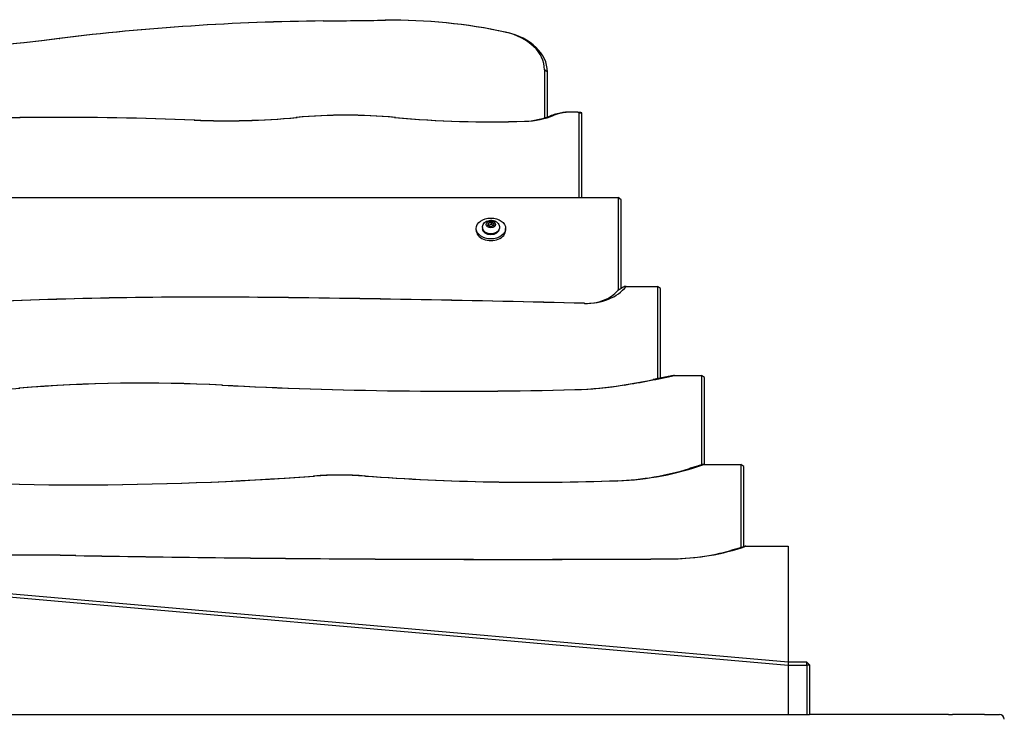
# Model space of a CAD drawing. Units: millimetres. Extents: x 3685 to 11895, y -6495 to 3512.
# Drawn here: x 7463 to 8465, y -125 to 582 of the extents above; entities that cross this region are included whole.
import ezdxf

# ---------------------------------------------------------------- set-up
doc = ezdxf.new("R2010")
doc.units = ezdxf.units.MM
doc.header["$LTSCALE"] = 60
doc.layers.add('SW_Toestellen', color=2, linetype='Continuous')

msp = doc.modelspace()

# ---------------------------------------------------------------- linework, layer by layer
at = {"layer": 'SW_Toestellen'}
for p, q in [((7771.4, 580.4), (7771.5, 580.4)), ((7834.6, 581.1), (7834.6, 581.1)), ((7502.8, 562.7), (7503.2, 562.7)), ((7957.7, 568.8), (7956.9, 568.9)), ((7996.6, 530.8), (7996.6, 481.7)), ((7999.5, 528.7), (7996.8, 530.6)), ((7999.6, 482.7), (7999.6, 528.6)), ((7482.3, 482.1), (7482.4, 482.1)), ((7743.8, 482.1), (7744.9, 482.2)), ((7845, 482.1), (7843.9, 482.2)), ((8002.3, 483.6), (8006.3, 484.4)), ((8031.6, 487.2), (8031.6, 400.6)), ((8034.6, 400.6), (8034.6, 486.8)), ((7640.5, 479.5), (7640.1, 479.5)), ((7976.3, 478.3), (7976.7, 478.3)), ((6602.6, 400.6), (8071.6, 400.6)), ((8071.6, 400.6), (8071.6, 306.3)), ((8074.6, 398.5), (8071.6, 400.6)), ((8074.6, 308.1), (8074.6, 398.5)), ((7938.8, 372.3), (7939.5, 374.7)), ((7941.4, 370.7), (7938.8, 372.3)), ((7939.5, 374.7), (7942.8, 375.5)), ((7939.5, 372.5), (7939.5, 374.7)), ((7944.7, 371.4), (7941.4, 370.7)), ((7942.8, 375.5), (7945.4, 373.8)), ((7942.8, 373.3), (7942.8, 375.5)), ((7945.4, 373.8), (7944.7, 371.4)), ((7927.1, 367.4), (7927.1, 369.2)), ((7933.4, 370.2), (7933.4, 369.2)), ((7950.9, 370.2), (7950.9, 369.2)), ((7957.1, 367.4), (7957.1, 369.2)), ((8079.6, 310.1), (8077.8, 310.1)), ((8079.6, 310.1), (8111.6, 310.1)), ((8111.6, 310.1), (8111.6, 216.2)), ((8114.6, 308), (8111.6, 310.1)), ((8114.6, 216.8), (8114.6, 308)), ((7704.9, 299.1), (7704.8, 299.1)), ((8037.5, 293), (8037.2, 293)), ((8129, 219.6), (8156.6, 219.6)), ((8156.6, 219.6), (8156.6, 128.7)), ((8159.6, 217.5), (8156.6, 219.6)), ((8159.6, 129.1), (8159.6, 217.5)), ((7668.8, 209.7), (7668.2, 209.7)), ((8027.7, 205.2), (8028, 205.2)), ((8075.9, 209.7), (8077.7, 209.9)), ((8158.8, 129.1), (8196.6, 129.1)), ((8196.6, 129.1), (8196.6, 44.3)), ((8199.6, 127), (8196.6, 129.1)), ((8199.6, 45.2), (8199.6, 127)), ((7761.7, 117.2), (7762.6, 117.3)), ((7814.5, 117.2), (7813.6, 117.3)), ((8070.8, 112.5), (8071.2, 112.5)), ((8201.7, 45.7), (8201, 45.7)), ((8201.7, 45.7), (8244.6, 45.7)), ((8244.6, 45.7), (8244.6, -72.2)), ((7519.5, 36.3), (7519.3, 36.3)), ((7804.3, 32.9), (7804.2, 32.9)), ((8124.9, 32.9), (8125, 32.9)), ((8244.6, -72.2), (7319.6, 8.7)), ((7319.6, 5.7), (8244.6, -75.2)), ((8263.6, -72.2), (8244.6, -72.2)), ((8244.6, -72.4), (8244.6, -75.1)), ((8244.6, -75.2), (8263.6, -75.2)), ((8244.6, -75.2), (8244.6, -125.3)), ((8263.6, -72.2), (8266.6, -75.2)), ((8263.6, -75.2), (8263.6, -72.2)), ((8266.6, -75.2), (8263.6, -75.2)), ((8263.6, -75.2), (8263.6, -125.3)), ((8266.6, -125.3), (8266.6, -75.2)), ((7449.4, -125.3), (8244.6, -125.3)), ((8244.6, -125.3), (8263.6, -125.3)), ((8263.6, -125.3), (8266.2, -125.3)), ((8407.9, -125.3), (8266.2, -125.3)), ((8407.9, -125.3), (8411.8, -125.3)), ((8444.6, -125.3), (8411.8, -125.3)), ((8444.6, -125.3), (8459.6, -125.3))]:
    msp.add_line(p, q, dxfattribs=at)
msp.add_arc((8459.6, -130.3), 5, 0, 90, dxfattribs=at)
for centre, major_axis, start_param, end_param in [((7841.7, 303.6), (-392.6, 0), 4.412229, 4.730431), ((7841.7, 305.7), (389.6, 0), 1.270637, 1.588839), ((7797.2, -642.7), (-1729.9, 0), 4.727272, 4.88341), ((7797.2, -640.6), (1726.9, 0), 1.58568, 1.741817), ((7473.8, 14721), (-20000, 0), 1.58568, 1.588839), ((7473.8, 14723.1), (20003, 0), 4.727272, 4.730431), ((7176.4, 1901.1), (1920.7, 0), 4.577984, 4.88341), ((7176.4, 1899), (-1917.7, 0), 1.436391, 1.741817), ((7940.2, 530.8), (56.4, 0), 0, 1.270637), ((7940.2, 528.6), (59.4, 0), 0, 1.270637), ((7875, -23424.9), (-33812, 0), 4.724002, 4.733269), ((7875, -23418.6), (33803, 0), 1.582409, 1.591677), ((7508.3, -1096), (-2231.9, 0), 4.653071, 4.724002), ((7508.3, -1089.6), (2222.9, 0), 1.511479, 1.582409), ((7672.5, 866.4), (548.2, 0), 4.653071, 4.844845), ((7672.5, 860.1), (-539.2, 0), 1.511479, 1.703252), ((7794.4, 213.3), (-383.5, 0), 4.579933, 4.844845), ((7794.4, 219.7), (374.5, 0), 1.438341, 1.703252), ((7940.3, 993.9), (730, 0), 4.579933, 4.762382), ((7940.3, 987.5), (-721, 0), 1.438341, 1.620789), ((7973.4, 519.6), (-58.4, 0), 1.620789, 2.084141), ((7973.4, 525.9), (67.4, 0), 4.762382, 5.225734), ((8024.4, 455.5), (-45.5, 0), 4.937404, 5.225734), ((8024.4, 461.9), (36.5, 0), 1.372917, 2.084141), ((7942.1, 367.4), (-15, 0), 0, 3.141593), ((7942.1, 369.2), (8.75, 0), 3.141593, 6.283185), ((7942.1, 370.2), (-8.75, 0), 0.15708, 2.984513), ((8038.9, 325.7), (46.3, 0), 4.675772, 5.788519), ((8038.9, 319.3), (-37.3, 0), 1.534179, 2.607732), ((7650.6, -2182), (-3509.2, 0), 4.6969, 4.778152), ((7650.6, -2175.7), (3500.2, 0), 1.555308, 1.63656), ((7461, -10828.4), (15738.5, 0), 1.534179, 1.555308), ((7461, -10834.7), (-15747.5, 0), 4.675772, 4.6969), ((7587.9, -564.7), (-1098.1, 0), 4.638605, 4.827734), ((7587.9, -558.3), (1089.1, 0), 1.497012, 1.686141), ((7909.1, 719.9), (-740.5, 0), 1.797872, 1.841686), ((7909.1, 726.2), (749.5, 0), 4.939465, 5.010253), ((7333.2, 995.9), (1123.5, 0), 4.770053, 4.827734), ((7905.6, 2480.9), (3220.6, 0), 4.638605, 4.750416), ((7905.6, 2474.5), (-3211.6, 0), 1.497012, 1.608824), ((8017.9, 386.9), (-257.2, 0), 1.608824, 1.797872), ((8017.9, 393.3), (266.2, 0), 4.750416, 4.939465), ((8059.8, 259.7), (-208.5, 0), 1.623448, 1.987526), ((8059.8, 266), (217.5, 0), 4.765041, 5.185024), ((7522.3, 1725.6), (2287.2, 0), 4.607118, 4.81766), ((7522.3, 1719.2), (-2278.2, 0), 1.465525, 1.676067), ((7788.1, -59.5), (-251.3, 0), 4.607118, 4.81766), ((7788.1, -53.2), (242.3, 0), 1.465525, 1.676067), ((7985.2, 1266.2), (1633.8, 0), 4.607118, 4.765041), ((7985.2, 1259.8), (-1624.8, 0), 1.465525, 1.623448), ((8123.4, 152.9), (-169.7, 0), 1.579712, 1.950281), ((8123.4, 159.3), (178.7, 0), 4.721304, 5.165999), ((7460.1, -1660.3), (-2400.1, 0), 4.687633, 4.792439), ((7460.1, -1654), (2391.1, 0), 1.546041, 1.650846), ((7964.6, 12752.5), (17988.9, 0), 4.687633, 4.703474), ((7964.6, 12746.1), (-17979.9, 0), 1.546041, 1.561881), ((7964.6, 12752.5), (17988.9, 0), 4.703474, 4.721304), ((7964.6, 12746.1), (-17979.9, 0), 1.561881, 1.579712)]:
    msp.add_ellipse(centre, major_axis=major_axis, ratio=0.707107, start_param=start_param, end_param=end_param, dxfattribs=at)
for centre, major_axis in [((7942.1, 369.2), (-15, 0)), ((7942.1, 373.1), (-4.7, 0))]:
    msp.add_ellipse(centre, major_axis=major_axis, ratio=0.707107, dxfattribs=at)
for points, weights in [([(8031.6, 487.3), (8023, 488.3), (8014.3, 486.9)], [2.15520110503, 2.18892099156, 2.14152775377]), ([(8034.6, 486.9), (8033.2, 487.1), (8031.6, 487.3)], [1.10669609591, 1.12296776448, 1.13680601402]), ([(8034.6, 486.8), (8034.6, 486.8), (8034.6, 486.9)], [4.41035660856, 4.28277518231, 4.15263336479]), ([(7939.5, 372.5), (7939.5, 372.2), (7939.4, 371.9)], [1, 1.0267842719, 1.04429388673]), ([(7942.8, 373.3), (7941.2, 372.5), (7939.5, 372.5)], [1, 1.15470053838, 1]), ([(7944.8, 371.9), (7943.9, 372.3), (7942.8, 373.3)], [1.05195398031, 1.12167193186, 1]), ([(8077.8, 310.1), (8074.1, 307.8), (8071, 305.9)], [1, 1.05573280265, 1.10661723401]), ([(8128.6, 219.6), (8117.9, 217.4), (8107.2, 215.4)], [1, 1.00216464954, 1.00412670293]), ([(8129, 219.6), (8128.8, 219.6), (8128.6, 219.6)], [1, 1.00000001013, 1]), ([(8158.1, 129.1), (8151, 126.8), (8144.2, 124.9)], [1, 1.00803191553, 1.01503217013]), ([(8158.8, 129.1), (8158.4, 129.1), (8158.1, 129.1)], [1, 0.999999998943, 1]), ([(8201, 45.7), (8193.5, 43.3), (8186.3, 41.4)], [1, 1.01004216678, 1.01832511262])]:
    msp.add_rational_spline(points, weights, degree=2, dxfattribs=at)
msp.add_open_spline([(8031.6, 487.2), (8033.1, 487), (8034.6, 486.8)], degree=2, dxfattribs=at)
msp.add_open_spline([(7933.4, 370.2), (7933.4, 370.9), (7933.5, 371.7), (7934, 373), (7934.3, 373.7), (7935.3, 374.9), (7935.9, 375.4), (7937.2, 376.4), (7938, 376.8), (7939.8, 377.4), (7940.7, 377.5), (7942.6, 377.6), (7943.6, 377.5), (7945.5, 377.1), (7946.4, 376.7), (7948, 375.7), (7948.8, 375.1), (7949.9, 373.7), (7950.3, 373), (7950.8, 371.5), (7950.9, 370.9), (7950.9, 370.2)], degree=3, knots=[3.980606, 3.980606, 3.980606, 3.980606, 4.221652, 4.221652, 4.476244, 4.476244, 4.769061, 4.769061, 5.112503, 5.112503, 5.488922, 5.488922, 5.8732, 5.8732, 6.253993, 6.253993, 6.608272, 6.608272, 6.904372, 6.904372, 7.122198, 7.122198, 7.122198, 7.122198], dxfattribs=at)

doc.saveas('drawing.dxf')
